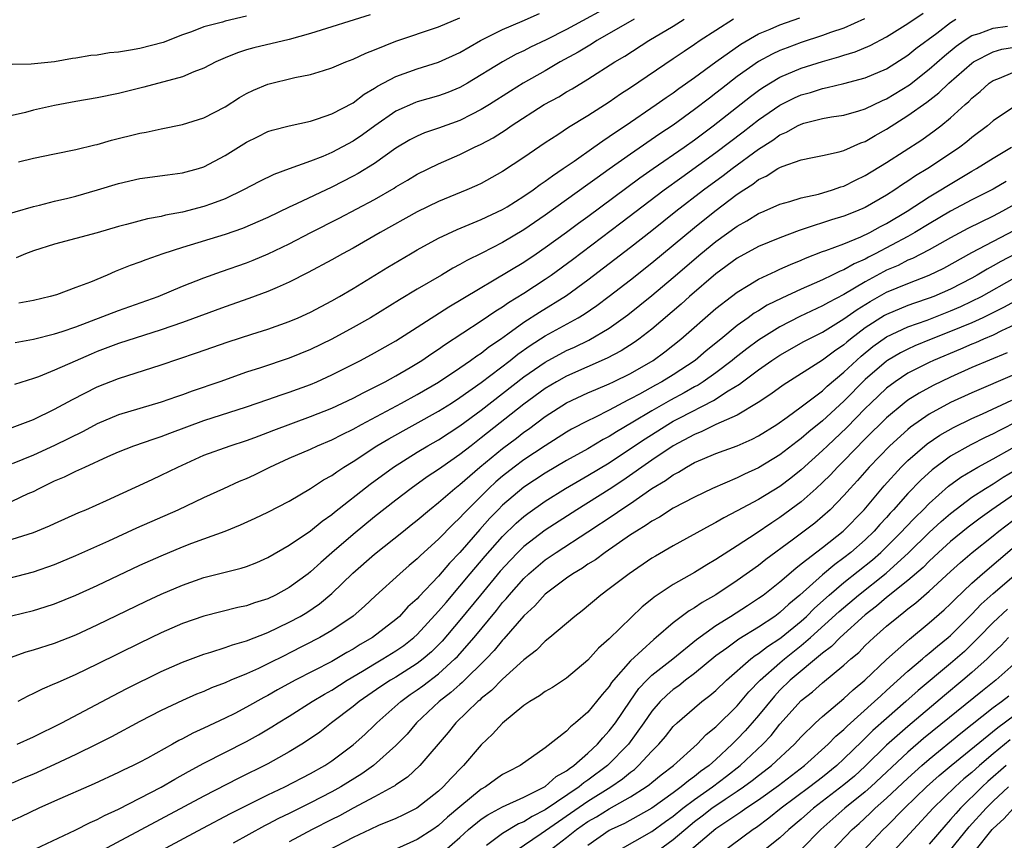
# Model space of a CAD drawing. Units: inches. Extents: x 2574000 to 2577000, y 1497000 to 1500000.
# Drawn here: x 2574908 to 2575000, y 1498092 to 1498169 of the extents above; entities that cross this region are included whole.
import ezdxf

# ---------------------------------------------------------------- set-up
doc = ezdxf.new("R2010")
doc.units = ezdxf.units.IN
doc.header["$MEASUREMENT"] = 0
doc.layers.add('LD25741497_2ft', color=91, linetype='Continuous')

msp = doc.modelspace()

# ---------------------------------------------------------------- linework, layer by layer
at = {"layer": 'LD25741497_2ft'}
for points, elevation in [([(2574968.674, 1498173.326), (2574959, 1498168.06), (2574957.083, 1498167.083), (2574955.62, 1498166.38), (2574955, 1498166.048), (2574954.281, 1498165.719), (2574952.975, 1498165.025), (2574949.698, 1498163), (2574949, 1498162.6), (2574947.867, 1498162.133), (2574947, 1498161.815), (2574945, 1498161.248), (2574944.817, 1498161.183), (2574943, 1498160.39), (2574941.006, 1498159), (2574939.849, 1498158.151), (2574939, 1498157.573), (2574937, 1498156.516), (2574936.141, 1498156.141), (2574935, 1498155.691), (2574933, 1498154.961), (2574931.547, 1498154.452), (2574930.199, 1498153.8), (2574928.713, 1498153), (2574927, 1498152.177), (2574925.707, 1498151.707), (2574925, 1498151.431), (2574923, 1498150.909), (2574921.382, 1498150.618), (2574921, 1498150.511), (2574919.714, 1498150.286), (2574917.747, 1498149.747), (2574917, 1498149.568), (2574914.978, 1498148.978), (2574913, 1498148.431), (2574911, 1498147.918), (2574909, 1498147.284), (2574908.263, 1498147), (2574907.387, 1498146.613)], 9872), ([(2574905.557, 1498150.443), (2574909, 1498151.443), (2574909.57, 1498151.57), (2574911, 1498151.944), (2574912.229, 1498152.229), (2574913, 1498152.427), (2574915.03, 1498153), (2574917, 1498153.605), (2574919, 1498154.063), (2574921.586, 1498154.415), (2574923, 1498154.588), (2574924.497, 1498155), (2574925, 1498155.154), (2574927, 1498156.212), (2574929, 1498157.466), (2574930.014, 1498157.986), (2574931, 1498158.463), (2574931.404, 1498158.596), (2574933, 1498159.019), (2574935, 1498159.461), (2574935.656, 1498159.656), (2574937, 1498160.121), (2574939, 1498161.169), (2574940.026, 1498161.974), (2574941, 1498162.531), (2574941.277, 1498162.722), (2574943, 1498163.647), (2574945, 1498164.364), (2574947, 1498164.975), (2574949, 1498165.889), (2574950.916, 1498167), (2574953, 1498168.06), (2574954.819, 1498168.819), (2574956.461, 1498169.539)], 9870), ([(2574907, 1498123.813), (2574908.517, 1498124.517), (2574909, 1498124.724), (2574909.538, 1498125), (2574911, 1498125.697), (2574911.922, 1498126.079), (2574913, 1498126.622), (2574913.272, 1498126.729), (2574913.819, 1498127), (2574915.985, 1498127.985), (2574917, 1498128.433), (2574918.42, 1498129), (2574920.335, 1498129.665), (2574921, 1498129.875), (2574921.806, 1498130.194), (2574925, 1498131.362), (2574929, 1498132.642), (2574931, 1498133.328), (2574932.23, 1498133.77), (2574933, 1498134.023), (2574935, 1498134.761), (2574935.564, 1498135), (2574937, 1498135.651), (2574939.676, 1498137), (2574941, 1498137.71), (2574943, 1498138.844), (2574945, 1498140.11), (2574947.962, 1498142.038), (2574955, 1498146.233), (2574956.145, 1498147), (2574957, 1498147.583), (2574959, 1498149.041), (2574960.117, 1498149.883), (2574961, 1498150.517), (2574965.867, 1498154.133), (2574967.102, 1498155), (2574970.007, 1498157), (2574971, 1498157.704), (2574972.747, 1498159), (2574976.232, 1498161.768), (2574977, 1498162.33), (2574977.398, 1498162.602), (2574979, 1498163.559), (2574981, 1498164.418), (2574983, 1498165.057), (2574984.529, 1498165.471), (2574985, 1498165.636), (2574986.046, 1498165.954), (2574987.443, 1498166.557), (2574989, 1498167.36), (2574991, 1498168.6), (2574992.411, 1498169.589)], 9884), ([(2574940.587, 1498169.413), (2574935, 1498167.661), (2574933, 1498167.107), (2574929.688, 1498166.312), (2574929, 1498166.123), (2574928.139, 1498165.861), (2574927, 1498165.393), (2574926.117, 1498165), (2574925, 1498164.405), (2574924.062, 1498164.062), (2574923, 1498163.617), (2574919.365, 1498162.634), (2574917, 1498162.055), (2574915, 1498161.641), (2574913, 1498161.294), (2574911, 1498160.914), (2574909, 1498160.472), (2574908.268, 1498160.268), (2574907, 1498159.988)], 9866), ([(2574929, 1498169.31), (2574927, 1498168.831), (2574926.745, 1498168.745), (2574925, 1498168.28), (2574923.818, 1498167.818), (2574923, 1498167.539), (2574921.16, 1498166.84), (2574919, 1498166.274), (2574918.101, 1498166.101), (2574917, 1498165.927), (2574916.153, 1498165.846), (2574915, 1498165.644), (2574914.402, 1498165.598), (2574913, 1498165.345), (2574912.68, 1498165.319), (2574911, 1498165.019), (2574908.79, 1498164.79), (2574907, 1498164.762)], 9864), ([(2574907, 1498130.727), (2574907.761, 1498131), (2574909, 1498131.473), (2574911, 1498132.43), (2574912.658, 1498133.342), (2574915, 1498134.527), (2574917, 1498135.323), (2574921, 1498136.577), (2574924.297, 1498137.703), (2574927.254, 1498138.746), (2574929.47, 1498139.47), (2574931, 1498139.949), (2574933, 1498140.645), (2574933.831, 1498141), (2574935, 1498141.533), (2574937, 1498142.594), (2574937.707, 1498143), (2574939, 1498143.763), (2574942.248, 1498145.752), (2574944.349, 1498147), (2574945, 1498147.377), (2574947, 1498148.468), (2574948.725, 1498149.275), (2574951, 1498150.208), (2574953, 1498151.164), (2574953.424, 1498151.424), (2574955, 1498152.409), (2574955.858, 1498153), (2574956.506, 1498153.494), (2574957, 1498153.813), (2574957.674, 1498154.326), (2574958.689, 1498155), (2574959.701, 1498155.701), (2574961.548, 1498157), (2574962.389, 1498157.611), (2574963, 1498157.996), (2574963.584, 1498158.416), (2574964.472, 1498159), (2574967.397, 1498161), (2574968.329, 1498161.671), (2574969, 1498162.119), (2574969.504, 1498162.496), (2574971, 1498163.546), (2574972.987, 1498165.013), (2574975.319, 1498166.681), (2574977, 1498167.633), (2574978.082, 1498168.082), (2574979, 1498168.493), (2574980.876, 1498169.124)], 9880), ([(2574986.939, 1498169.061), (2574985, 1498168.174), (2574983.75, 1498167.75), (2574983, 1498167.467), (2574981, 1498166.824), (2574979.667, 1498166.333), (2574979, 1498166.062), (2574978.27, 1498165.73), (2574977, 1498165.037), (2574975, 1498163.641), (2574973.509, 1498162.491), (2574973, 1498162.077), (2574972.381, 1498161.619), (2574971, 1498160.54), (2574969, 1498159.087), (2574967.741, 1498158.259), (2574965, 1498156.358), (2574963, 1498154.933), (2574961.857, 1498154.143), (2574961, 1498153.498), (2574957, 1498150.62), (2574955, 1498149.245), (2574953, 1498148.057), (2574951.064, 1498147.064), (2574949.63, 1498146.37), (2574949, 1498145.992), (2574948.343, 1498145.657), (2574947.26, 1498145), (2574945, 1498143.687), (2574943.317, 1498142.683), (2574940.606, 1498141), (2574939, 1498140.081), (2574937, 1498139.005), (2574935, 1498138.04), (2574933, 1498137.218), (2574930.313, 1498136.313), (2574929, 1498135.891), (2574926.485, 1498135), (2574923.885, 1498134.115), (2574923, 1498133.786), (2574922.407, 1498133.593), (2574921, 1498133.085), (2574919, 1498132.5), (2574917, 1498131.894), (2574915, 1498131.051), (2574913.657, 1498130.343), (2574911, 1498129.019), (2574909, 1498128.123), (2574907, 1498127.308)], 9882), ([(2574907, 1498120.246), (2574909, 1498120.874), (2574910.517, 1498121.483), (2574911, 1498121.715), (2574913.268, 1498122.733), (2574913.914, 1498123), (2574915.873, 1498123.873), (2574920.149, 1498125.851), (2574921, 1498126.227), (2574922.545, 1498127), (2574925, 1498128.103), (2574927.445, 1498129), (2574929, 1498129.491), (2574929.767, 1498129.767), (2574931, 1498130.229), (2574931.546, 1498130.454), (2574935, 1498131.731), (2574937, 1498132.524), (2574939, 1498133.462), (2574939.995, 1498134.005), (2574941, 1498134.489), (2574941.976, 1498135), (2574943, 1498135.568), (2574944.344, 1498136.344), (2574945.431, 1498137), (2574946.357, 1498137.643), (2574947, 1498138.061), (2574947.546, 1498138.454), (2574951, 1498140.722), (2574952.349, 1498141.651), (2574953, 1498142.042), (2574953.556, 1498142.444), (2574955, 1498143.324), (2574957, 1498144.624), (2574957.544, 1498145), (2574959.541, 1498146.459), (2574964.093, 1498149.907), (2574968.134, 1498153), (2574969.794, 1498154.206), (2574973, 1498156.494), (2574975.559, 1498158.44), (2574977, 1498159.565), (2574979, 1498160.945), (2574980.377, 1498161.623), (2574981, 1498161.909), (2574981.855, 1498162.145), (2574983, 1498162.522), (2574983.411, 1498162.59), (2574985, 1498162.974), (2574987, 1498163.498), (2574989, 1498164.37), (2574991, 1498165.627), (2574991.751, 1498166.25), (2574993.708, 1498167.708), (2574995, 1498168.705), (2574995.496, 1498169)], 9886), ([(2574974.657, 1498169), (2574973, 1498167.966), (2574971.518, 1498167), (2574971, 1498166.636), (2574970.011, 1498165.989), (2574969, 1498165.287), (2574965, 1498162.589), (2574964.035, 1498161.965), (2574963, 1498161.232), (2574961, 1498159.95), (2574959.16, 1498158.84), (2574958.171, 1498158.171), (2574957, 1498157.415), (2574955, 1498156.031), (2574953, 1498154.711), (2574951, 1498153.614), (2574950.586, 1498153.414), (2574949.648, 1498153), (2574947, 1498151.91), (2574945, 1498150.939), (2574941.527, 1498149), (2574939, 1498147.55), (2574937.983, 1498147), (2574937, 1498146.443), (2574934.762, 1498145.237), (2574933, 1498144.335), (2574931.855, 1498143.855), (2574931, 1498143.468), (2574929.197, 1498142.803), (2574927, 1498142.034), (2574923, 1498140.562), (2574921, 1498139.861), (2574917, 1498138.585), (2574915, 1498137.83), (2574914.411, 1498137.589), (2574912.92, 1498136.92), (2574911, 1498136.084), (2574909.481, 1498135.481), (2574909, 1498135.312), (2574907.242, 1498134.758)], 9878), ([(2574907.299, 1498138.701), (2574909, 1498138.99), (2574911, 1498139.484), (2574911.715, 1498139.715), (2574913, 1498140.17), (2574917, 1498141.702), (2574920.698, 1498143), (2574923, 1498143.963), (2574925, 1498144.748), (2574926.653, 1498145.347), (2574929, 1498146.163), (2574929.603, 1498146.397), (2574931.01, 1498146.99), (2574933, 1498147.947), (2574935.028, 1498149), (2574937.661, 1498150.339), (2574941, 1498152.108), (2574942.827, 1498153.173), (2574943, 1498153.291), (2574944.081, 1498153.919), (2574945, 1498154.483), (2574947, 1498155.452), (2574949, 1498156.315), (2574950.37, 1498157), (2574951, 1498157.294), (2574952.114, 1498157.886), (2574953.335, 1498158.665), (2574953.801, 1498159), (2574956.9, 1498161), (2574958.258, 1498161.742), (2574959, 1498162.202), (2574959.511, 1498162.489), (2574961, 1498163.397), (2574963.51, 1498165), (2574964.447, 1498165.553), (2574966.72, 1498167), (2574969, 1498168.355), (2574970.034, 1498169)], 9876), ([(2574907.617, 1498155.617), (2574909, 1498155.984), (2574911, 1498156.398), (2574913, 1498156.774), (2574914.775, 1498157.224), (2574915, 1498157.269), (2574916.322, 1498157.678), (2574919, 1498158.337), (2574919.573, 1498158.427), (2574921, 1498158.74), (2574923, 1498159.143), (2574925, 1498159.766), (2574927, 1498160.796), (2574928.344, 1498161.656), (2574929, 1498162.04), (2574929.645, 1498162.355), (2574931, 1498162.928), (2574933.528, 1498163.528), (2574935, 1498163.827), (2574936.212, 1498164.212), (2574937, 1498164.444), (2574938.306, 1498165), (2574939, 1498165.256), (2574940.174, 1498165.826), (2574941, 1498166.14), (2574943, 1498166.954), (2574947, 1498168.283), (2574949, 1498169.155)], 9868), ([(2574965.327, 1498169), (2574963, 1498167.657), (2574961.819, 1498167), (2574961.318, 1498166.682), (2574960.067, 1498165.933), (2574958.386, 1498165), (2574957, 1498164.177), (2574954.931, 1498163), (2574953.73, 1498162.269), (2574951.762, 1498161), (2574951, 1498160.529), (2574950.077, 1498160.077), (2574949, 1498159.524), (2574947, 1498158.802), (2574945.662, 1498158.338), (2574945, 1498158.055), (2574944.306, 1498157.694), (2574943, 1498156.909), (2574941, 1498155.479), (2574939.47, 1498154.53), (2574939, 1498154.277), (2574937, 1498153.268), (2574933.679, 1498151.679), (2574933, 1498151.373), (2574931, 1498150.418), (2574928.619, 1498149.381), (2574927, 1498148.823), (2574923, 1498147.61), (2574921.127, 1498147), (2574919.546, 1498146.454), (2574919, 1498146.234), (2574918.089, 1498145.911), (2574917, 1498145.457), (2574916.662, 1498145.337), (2574915.912, 1498145), (2574914.345, 1498144.345), (2574913, 1498143.835), (2574911.17, 1498143.17), (2574910.591, 1498143), (2574909, 1498142.636), (2574907.64, 1498142.36)], 9874), ([(2574905, 1498116.154), (2574909, 1498117.172), (2574911, 1498117.872), (2574913, 1498118.7), (2574916.086, 1498120.086), (2574918.708, 1498121.292), (2574922.566, 1498123), (2574925, 1498124.153), (2574926.851, 1498125), (2574928.334, 1498125.666), (2574929, 1498125.941), (2574929.723, 1498126.277), (2574931.166, 1498127), (2574933, 1498127.827), (2574935, 1498128.694), (2574935.648, 1498129), (2574937, 1498129.557), (2574937.941, 1498130.058), (2574939, 1498130.57), (2574939.762, 1498131), (2574943.527, 1498133), (2574945, 1498133.818), (2574947, 1498134.979), (2574949, 1498136.317), (2574949.992, 1498137), (2574950.571, 1498137.429), (2574951, 1498137.701), (2574951.719, 1498138.28), (2574952.791, 1498139), (2574953.487, 1498139.487), (2574955, 1498140.582), (2574956.469, 1498141.53), (2574959, 1498143.099), (2574961, 1498144.553), (2574965, 1498147.622), (2574967, 1498149.19), (2574969.245, 1498151), (2574971.819, 1498153), (2574973.661, 1498154.339), (2574974.511, 1498155), (2574977, 1498156.821), (2574978.331, 1498157.669), (2574979, 1498158.159), (2574979.6, 1498158.4), (2574980.656, 1498159), (2574981, 1498159.17), (2574981.244, 1498159.244), (2574983, 1498159.683), (2574983.838, 1498159.838), (2574985, 1498160.02), (2574986.405, 1498160.405), (2574987, 1498160.592), (2574988.625, 1498161.375), (2574989, 1498161.528), (2574991.141, 1498162.858), (2574993, 1498164.327), (2574994.423, 1498165.577), (2574995.526, 1498166.474), (2574996.265, 1498167), (2574997, 1498167.467), (2574997.682, 1498167.681), (2574999, 1498168.183), (2575000.348, 1498168.349)], 9888), ([(2574906.966, 1498113.034), (2574909, 1498113.539), (2574910.117, 1498113.883), (2574911, 1498114.174), (2574913, 1498114.983), (2574915, 1498115.892), (2574919, 1498117.789), (2574921, 1498118.681), (2574923, 1498119.518), (2574923.85, 1498119.85), (2574925, 1498120.281), (2574927, 1498120.999), (2574928.427, 1498121.573), (2574929.795, 1498122.205), (2574931, 1498122.785), (2574933, 1498123.816), (2574935, 1498124.977), (2574936.206, 1498125.794), (2574937, 1498126.221), (2574937.441, 1498126.559), (2574938.123, 1498127), (2574939, 1498127.532), (2574941.217, 1498129), (2574942.338, 1498129.662), (2574947, 1498132.248), (2574948.195, 1498133), (2574949, 1498133.515), (2574951, 1498134.924), (2574953.715, 1498137), (2574954.422, 1498137.578), (2574955.594, 1498138.406), (2574957, 1498139.303), (2574960.084, 1498141), (2574960.657, 1498141.343), (2574961.845, 1498142.155), (2574963, 1498143.023), (2574965, 1498144.574), (2574967, 1498146.158), (2574969, 1498147.805), (2574971, 1498149.484), (2574972.886, 1498151), (2574975, 1498152.59), (2574975.603, 1498153), (2574976.46, 1498153.54), (2574977, 1498153.965), (2574977.716, 1498154.284), (2574978.813, 1498155), (2574979, 1498155.111), (2574979.198, 1498155.198), (2574981, 1498155.821), (2574982.037, 1498156.037), (2574983, 1498156.215), (2574984.563, 1498156.564), (2574985, 1498156.69), (2574986.597, 1498157.403), (2574987, 1498157.537), (2574987.912, 1498158.087), (2574989, 1498158.692), (2574991, 1498159.963), (2574992.773, 1498161.227), (2574993.906, 1498162.094), (2574994.836, 1498163), (2574997, 1498164.893), (2574997.155, 1498165), (2574999, 1498165.966), (2574999.807, 1498166.193), (2575001, 1498166.389)], 9890), ([(2574906.848, 1498109.152), (2574908.328, 1498109.673), (2574909, 1498109.864), (2574911, 1498110.498), (2574913, 1498111.281), (2574915, 1498112.195), (2574919.574, 1498114.425), (2574921, 1498115.084), (2574923, 1498115.931), (2574925, 1498116.629), (2574927, 1498117.149), (2574928.486, 1498117.513), (2574929, 1498117.683), (2574929.952, 1498118.048), (2574931, 1498118.509), (2574933, 1498119.666), (2574935, 1498121.017), (2574936.088, 1498121.912), (2574937, 1498122.555), (2574937.239, 1498122.761), (2574940.591, 1498125.409), (2574942.766, 1498127), (2574945, 1498128.396), (2574946, 1498129), (2574947, 1498129.567), (2574949, 1498130.855), (2574951, 1498132.332), (2574955, 1498135.457), (2574957, 1498136.857), (2574959, 1498137.932), (2574959.739, 1498138.261), (2574961.087, 1498138.913), (2574963, 1498140.036), (2574964.727, 1498141.274), (2574967, 1498143.105), (2574969, 1498144.772), (2574971.595, 1498147), (2574973, 1498148.164), (2574975, 1498149.607), (2574975.905, 1498150.095), (2574977, 1498150.777), (2574977.534, 1498151), (2574979, 1498151.67), (2574979.913, 1498151.913), (2574981, 1498152.26), (2574982.606, 1498152.606), (2574983.919, 1498153), (2574984.713, 1498153.287), (2574985, 1498153.364), (2574986.09, 1498153.91), (2574987, 1498154.339), (2574989, 1498155.58), (2574992.291, 1498157.71), (2574993.461, 1498158.54), (2574994.069, 1498159), (2574995, 1498159.745), (2574996.37, 1498161), (2574996.709, 1498161.291), (2574997, 1498161.593), (2574997.767, 1498162.233), (2574998.617, 1498163), (2574999, 1498163.269), (2574999.415, 1498163.415), (2575001, 1498164.069)], 9892), ([(2575001, 1498160.822), (2574999, 1498159.48), (2574998.447, 1498159), (2574997, 1498157.905), (2574996.505, 1498157.495), (2574995.862, 1498157), (2574995, 1498156.412), (2574992.868, 1498155), (2574991.696, 1498154.304), (2574991, 1498153.811), (2574990.499, 1498153.501), (2574989.784, 1498153), (2574989, 1498152.501), (2574987, 1498151.354), (2574986.185, 1498151), (2574985, 1498150.531), (2574983.821, 1498150.179), (2574981.367, 1498149.367), (2574980.796, 1498149.204), (2574979, 1498148.504), (2574977, 1498147.68), (2574975, 1498146.596), (2574973, 1498145.122), (2574970.534, 1498143), (2574969.728, 1498142.272), (2574967, 1498139.952), (2574965.776, 1498139), (2574965.325, 1498138.675), (2574964.103, 1498137.897), (2574962.794, 1498137.206), (2574959, 1498135.534), (2574958.044, 1498135), (2574957, 1498134.379), (2574955, 1498132.912), (2574951, 1498129.733), (2574950.038, 1498129), (2574949, 1498128.175), (2574947.291, 1498127), (2574947, 1498126.779), (2574945.928, 1498126.072), (2574944.428, 1498125), (2574943, 1498123.906), (2574941, 1498122.327), (2574939, 1498120.682), (2574937, 1498118.943), (2574935.948, 1498118.051), (2574935, 1498117.181), (2574934.764, 1498117), (2574933, 1498115.708), (2574931.711, 1498115), (2574931, 1498114.654), (2574929.735, 1498114.265), (2574929, 1498113.993), (2574928.178, 1498113.822), (2574925, 1498113.023), (2574923, 1498112.329), (2574921, 1498111.456), (2574919, 1498110.489), (2574915, 1498108.504), (2574913, 1498107.551), (2574911.222, 1498106.778), (2574911, 1498106.662), (2574909.822, 1498106.178), (2574909, 1498105.751), (2574908.482, 1498105.518), (2574907.537, 1498105)], 9894), ([(2574907.494, 1498101), (2574909, 1498101.684), (2574911.672, 1498103), (2574916.454, 1498105.546), (2574917.774, 1498106.226), (2574921, 1498107.817), (2574923, 1498108.714), (2574925, 1498109.461), (2574925.644, 1498109.644), (2574927, 1498110.08), (2574927.668, 1498110.332), (2574929, 1498110.708), (2574931, 1498111.491), (2574933, 1498112.44), (2574934.02, 1498113), (2574934.633, 1498113.367), (2574935.829, 1498114.171), (2574937, 1498115.157), (2574938.957, 1498117.043), (2574941, 1498118.835), (2574943.693, 1498121), (2574944.427, 1498121.572), (2574945, 1498122.035), (2574946.143, 1498123), (2574947, 1498123.669), (2574948.531, 1498125), (2574949, 1498125.361), (2574950.866, 1498127), (2574953, 1498128.742), (2574954.294, 1498129.706), (2574955, 1498130.26), (2574955.437, 1498130.563), (2574957, 1498131.739), (2574959, 1498133.027), (2574961, 1498133.954), (2574961.722, 1498134.278), (2574963, 1498134.812), (2574963.392, 1498135), (2574965, 1498135.789), (2574967.111, 1498137), (2574968.205, 1498137.796), (2574969.721, 1498139), (2574973, 1498141.861), (2574974.452, 1498143), (2574975, 1498143.418), (2574976.018, 1498144.018), (2574977, 1498144.622), (2574978.61, 1498145.39), (2574979, 1498145.552), (2574979.99, 1498146.01), (2574981, 1498146.417), (2574981.4, 1498146.6), (2574983, 1498147.212), (2574983.315, 1498147.315), (2574985, 1498147.948), (2574986.593, 1498148.593), (2574987.437, 1498149), (2574988.438, 1498149.562), (2574989, 1498149.843), (2574990.939, 1498151), (2574993, 1498152.355), (2574994.071, 1498153), (2574994.635, 1498153.365), (2574995.906, 1498154.094), (2574997, 1498154.755), (2574997.442, 1498155), (2574999, 1498155.991), (2575000.715, 1498157)], 9896), ([(2575000.211, 1498153.789), (2574999, 1498153.057), (2574997, 1498152.072), (2574995, 1498151.008), (2574993, 1498149.827), (2574991.647, 1498149), (2574991, 1498148.638), (2574987.94, 1498147), (2574987.316, 1498146.685), (2574987, 1498146.508), (2574985.944, 1498146.056), (2574985, 1498145.497), (2574984.634, 1498145.366), (2574983.909, 1498145), (2574983, 1498144.574), (2574982.218, 1498144.218), (2574981, 1498143.701), (2574979.161, 1498142.839), (2574977.816, 1498142.184), (2574977, 1498141.671), (2574976.575, 1498141.425), (2574976.012, 1498141), (2574975, 1498140.274), (2574973.464, 1498139), (2574972.092, 1498137.908), (2574971.035, 1498137), (2574969, 1498135.658), (2574967.935, 1498135), (2574967.324, 1498134.676), (2574965.838, 1498133.838), (2574965, 1498133.39), (2574964.732, 1498133.268), (2574963, 1498132.337), (2574961.648, 1498131.648), (2574961, 1498131.342), (2574959.456, 1498130.544), (2574959, 1498130.276), (2574956.991, 1498128.991), (2574955, 1498127.671), (2574954.091, 1498127), (2574953, 1498126.163), (2574952.371, 1498125.629), (2574951.693, 1498125), (2574949.694, 1498123), (2574949.353, 1498122.647), (2574949, 1498122.238), (2574948.353, 1498121.648), (2574947, 1498120.239), (2574945.297, 1498118.702), (2574945, 1498118.384), (2574944.244, 1498117.756), (2574943.375, 1498117), (2574941.066, 1498114.933), (2574940.044, 1498113.956), (2574938.98, 1498113.02), (2574937, 1498111.672), (2574935.859, 1498111), (2574933, 1498109.534), (2574932.635, 1498109.365), (2574931, 1498108.539), (2574930.117, 1498108.117), (2574929, 1498107.616), (2574927.51, 1498107), (2574927, 1498106.771), (2574925.715, 1498106.284), (2574925, 1498105.961), (2574924.313, 1498105.687), (2574923, 1498105.12), (2574921, 1498104.17), (2574919, 1498103.131), (2574916.315, 1498101.685), (2574914.962, 1498101), (2574913, 1498100.041), (2574911, 1498099.088), (2574909, 1498098.192), (2574908.154, 1498097.846), (2574907, 1498097.337)], 9898), ([(2575001, 1498151.623), (2574999.87, 1498151), (2574999, 1498150.543), (2574996.618, 1498149.382), (2574995, 1498148.503), (2574993, 1498147.378), (2574991.432, 1498146.568), (2574991, 1498146.398), (2574990.077, 1498145.923), (2574989, 1498145.459), (2574988.695, 1498145.305), (2574987, 1498144.368), (2574985, 1498143.189), (2574983.551, 1498142.449), (2574983, 1498142.122), (2574980.871, 1498141.129), (2574979, 1498140.17), (2574977, 1498138.913), (2574975.904, 1498138.096), (2574974.784, 1498137.216), (2574974.534, 1498137), (2574973, 1498135.844), (2574971.803, 1498135), (2574971.317, 1498134.683), (2574971, 1498134.518), (2574970.032, 1498133.968), (2574968.73, 1498133.27), (2574967, 1498132.288), (2574965.207, 1498131.207), (2574963.682, 1498130.318), (2574963, 1498129.866), (2574962.425, 1498129.575), (2574961, 1498128.717), (2574959, 1498127.613), (2574957, 1498126.421), (2574955, 1498125.106), (2574953, 1498123.419), (2574952.581, 1498123), (2574951.805, 1498122.195), (2574950.861, 1498121.138), (2574949, 1498118.996), (2574948.014, 1498117.986), (2574947, 1498116.779), (2574945.156, 1498114.844), (2574945, 1498114.657), (2574944.122, 1498113.878), (2574943.333, 1498113), (2574943, 1498112.697), (2574940.804, 1498111), (2574939.65, 1498110.35), (2574939, 1498109.932), (2574938.394, 1498109.606), (2574937, 1498108.778), (2574933.548, 1498107), (2574931.897, 1498106.103), (2574931, 1498105.588), (2574930.607, 1498105.394), (2574929, 1498104.477), (2574927.892, 1498103.892), (2574927, 1498103.434), (2574925, 1498102.496), (2574923.963, 1498102.037), (2574923, 1498101.515), (2574922.654, 1498101.346), (2574922.06, 1498101), (2574919.692, 1498099.692), (2574919, 1498099.32), (2574918.362, 1498099), (2574917.43, 1498098.571), (2574917, 1498098.348), (2574914.707, 1498097.293), (2574911, 1498095.66), (2574909.528, 1498095), (2574907.813, 1498094.187), (2574906.419, 1498093.581)], 9900), ([(2574909.198, 1498091.198), (2574912.932, 1498092.932), (2574914.336, 1498093.664), (2574915, 1498093.946), (2574915.677, 1498094.323), (2574917, 1498094.924), (2574920.992, 1498096.992), (2574922.267, 1498097.733), (2574923.555, 1498098.445), (2574925, 1498099.217), (2574929, 1498101.249), (2574930.12, 1498101.88), (2574931.371, 1498102.63), (2574931.941, 1498103), (2574933, 1498103.645), (2574935.127, 1498105), (2574936.296, 1498105.703), (2574937, 1498106.089), (2574938.418, 1498107), (2574939.854, 1498107.854), (2574941, 1498108.558), (2574941.765, 1498109), (2574943, 1498109.761), (2574943.734, 1498110.266), (2574944.675, 1498111), (2574945, 1498111.297), (2574947, 1498113.472), (2574947.69, 1498114.31), (2574949, 1498115.829), (2574949.97, 1498117), (2574951.361, 1498118.639), (2574953, 1498120.496), (2574954.271, 1498121.729), (2574955, 1498122.369), (2574955.358, 1498122.642), (2574957, 1498123.804), (2574958.898, 1498125), (2574960.224, 1498125.777), (2574961, 1498126.21), (2574963, 1498127.404), (2574965, 1498128.729), (2574966.352, 1498129.648), (2574968.491, 1498131), (2574969, 1498131.293), (2574969.62, 1498131.62), (2574972.763, 1498133.237), (2574974.149, 1498134.149), (2574975.212, 1498134.788), (2574975.476, 1498135), (2574977, 1498136.13), (2574978.233, 1498137), (2574979, 1498137.51), (2574981.235, 1498138.765), (2574983, 1498139.657), (2574985, 1498140.897), (2574986.225, 1498141.775), (2574987.466, 1498142.534), (2574989, 1498143.392), (2574991, 1498144.23), (2574993, 1498144.99), (2574994.349, 1498145.651), (2574997, 1498147.125), (2575001, 1498149.232)], 9902), ([(2575001.082, 1498147), (2574999.712, 1498146.288), (2574999, 1498145.879), (2574998.426, 1498145.574), (2574997.477, 1498145), (2574997, 1498144.733), (2574995, 1498143.692), (2574993.428, 1498143), (2574993, 1498142.833), (2574991.62, 1498142.38), (2574991, 1498142.158), (2574989, 1498141.328), (2574988.79, 1498141.21), (2574987, 1498140.055), (2574985.616, 1498139), (2574985.276, 1498138.724), (2574985, 1498138.472), (2574984.119, 1498137.881), (2574983, 1498137.024), (2574979.311, 1498134.689), (2574978.159, 1498133.841), (2574976.953, 1498133.047), (2574975, 1498131.88), (2574973, 1498130.98), (2574971.676, 1498130.324), (2574971, 1498130.072), (2574969, 1498129.008), (2574967, 1498127.647), (2574964.268, 1498125.732), (2574963, 1498124.909), (2574959.952, 1498123), (2574957, 1498121.088), (2574955, 1498119.549), (2574954.438, 1498119), (2574953.729, 1498118.271), (2574952.772, 1498117.228), (2574950.921, 1498115), (2574949, 1498112.641), (2574947.325, 1498110.675), (2574946.322, 1498109.677), (2574945.549, 1498109), (2574945, 1498108.573), (2574943, 1498107.309), (2574942.471, 1498107), (2574941.581, 1498106.419), (2574939.547, 1498105), (2574939, 1498104.544), (2574936.941, 1498103), (2574935.853, 1498102.148), (2574935, 1498101.537), (2574934.181, 1498101), (2574933, 1498100.289), (2574931, 1498099.176), (2574928.21, 1498097.791), (2574925, 1498096.133), (2574915, 1498090.772)], 9904), ([(2574921, 1498091.051), (2574924.879, 1498093.121), (2574927.495, 1498094.505), (2574929, 1498095.27), (2574931, 1498096.253), (2574932.586, 1498097), (2574935, 1498098.244), (2574936.339, 1498099), (2574937, 1498099.442), (2574939, 1498100.947), (2574940.077, 1498101.923), (2574941, 1498102.788), (2574941.208, 1498103), (2574943.442, 1498105), (2574944.344, 1498105.656), (2574945, 1498106.095), (2574945.524, 1498106.476), (2574947, 1498107.621), (2574948.53, 1498109), (2574948.764, 1498109.236), (2574950.329, 1498111), (2574952.438, 1498113.562), (2574953, 1498114.283), (2574953.345, 1498114.655), (2574953.617, 1498115), (2574955, 1498116.559), (2574955.466, 1498117), (2574957, 1498118.299), (2574958.02, 1498119), (2574961, 1498120.918), (2574963.461, 1498122.539), (2574964.094, 1498123), (2574965, 1498123.6), (2574967, 1498124.976), (2574968.272, 1498125.728), (2574969, 1498126.272), (2574969.484, 1498126.516), (2574970.25, 1498127), (2574971, 1498127.416), (2574971.742, 1498127.742), (2574973, 1498128.266), (2574974.999, 1498129.001), (2574976.39, 1498129.61), (2574977, 1498129.932), (2574978.698, 1498131), (2574979.683, 1498131.683), (2574981, 1498132.64), (2574983, 1498134.167), (2574983.424, 1498134.576), (2574985, 1498135.89), (2574986.6, 1498137.4), (2574987.704, 1498138.296), (2574989, 1498139.213), (2574991, 1498140.148), (2574992.791, 1498140.791), (2574995, 1498141.651), (2574995.945, 1498142.055), (2574997, 1498142.548), (2574997.89, 1498143), (2575001, 1498144.738)], 9906), ([(2575001, 1498142.539), (2575000.011, 1498141.989), (2574998.012, 1498141), (2574997, 1498140.54), (2574995, 1498139.713), (2574993.162, 1498139), (2574991.636, 1498138.364), (2574991, 1498138.073), (2574990.289, 1498137.711), (2574989.088, 1498137), (2574989, 1498136.943), (2574987, 1498135.211), (2574985, 1498133.187), (2574983, 1498131.327), (2574981.702, 1498130.298), (2574981, 1498129.674), (2574980.603, 1498129.397), (2574979, 1498128.144), (2574977, 1498126.923), (2574975.669, 1498126.331), (2574975, 1498126.005), (2574972.668, 1498125), (2574971, 1498124.194), (2574969, 1498123.134), (2574967.693, 1498122.307), (2574967, 1498121.936), (2574966.458, 1498121.542), (2574965.537, 1498121), (2574965, 1498120.644), (2574962.616, 1498119), (2574961.691, 1498118.308), (2574961, 1498117.883), (2574960.479, 1498117.521), (2574959.582, 1498117), (2574959, 1498116.589), (2574957, 1498115.073), (2574956.023, 1498113.977), (2574955, 1498113.06), (2574953.115, 1498110.885), (2574953, 1498110.779), (2574952.215, 1498109.785), (2574951.452, 1498109), (2574949.212, 1498106.788), (2574949, 1498106.622), (2574948.157, 1498105.842), (2574947.035, 1498105), (2574944.914, 1498103), (2574944.037, 1498101.963), (2574943, 1498100.885), (2574940.891, 1498099), (2574939.787, 1498098.213), (2574937.83, 1498097), (2574937, 1498096.537), (2574935, 1498095.5), (2574933, 1498094.512), (2574931.974, 1498094.026), (2574931, 1498093.5), (2574930.664, 1498093.336), (2574927.738, 1498091.738)], 9908), ([(2575001, 1498140.343), (2574999.77, 1498139.77), (2574999, 1498139.385), (2574998.089, 1498139), (2574997.339, 1498138.661), (2574997, 1498138.53), (2574995.935, 1498138.065), (2574993.395, 1498137), (2574993, 1498136.814), (2574991, 1498135.795), (2574989.798, 1498135), (2574989, 1498134.403), (2574987.52, 1498133), (2574987, 1498132.485), (2574985.285, 1498130.715), (2574983.455, 1498129), (2574983, 1498128.556), (2574981, 1498126.753), (2574980.027, 1498125.973), (2574979, 1498125.178), (2574977, 1498123.954), (2574975, 1498122.894), (2574973.75, 1498122.25), (2574973, 1498121.809), (2574972.465, 1498121.535), (2574969, 1498119.617), (2574967.344, 1498118.655), (2574967, 1498118.445), (2574964.85, 1498117), (2574963, 1498115.568), (2574962.217, 1498115), (2574960.468, 1498113.532), (2574959.779, 1498113), (2574957.436, 1498111), (2574957, 1498110.658), (2574956.171, 1498109.829), (2574955, 1498108.932), (2574953, 1498107.115), (2574951.964, 1498106.036), (2574951, 1498105.286), (2574950.859, 1498105.141), (2574950.678, 1498105), (2574948.619, 1498103), (2574947.901, 1498102.099), (2574945.231, 1498099), (2574944.076, 1498097.924), (2574943, 1498097.204), (2574942.887, 1498097.113), (2574942.697, 1498097), (2574941, 1498096.059), (2574939, 1498094.998), (2574937.71, 1498094.29), (2574937, 1498093.947), (2574935.133, 1498093), (2574933, 1498091.844)], 9910), ([(2575000.293, 1498137.707), (2574997, 1498136.341), (2574995, 1498135.442), (2574993.351, 1498134.649), (2574992.059, 1498133.941), (2574991, 1498133.274), (2574990.639, 1498133), (2574989, 1498131.63), (2574987, 1498129.64), (2574985, 1498127.595), (2574984.39, 1498127), (2574983.727, 1498126.273), (2574983, 1498125.562), (2574982.396, 1498125), (2574981, 1498123.75), (2574979, 1498122.258), (2574978.225, 1498121.775), (2574976.763, 1498120.763), (2574975, 1498119.602), (2574973, 1498118.322), (2574972.156, 1498117.844), (2574971, 1498117.116), (2574969, 1498115.974), (2574967.21, 1498114.79), (2574967, 1498114.61), (2574966.096, 1498113.904), (2574963, 1498110.902), (2574961.99, 1498110.01), (2574961, 1498108.883), (2574959, 1498107.208), (2574957.665, 1498106.335), (2574957, 1498105.96), (2574956.451, 1498105.549), (2574955.535, 1498105), (2574955, 1498104.622), (2574953, 1498102.98), (2574952.058, 1498101.943), (2574951, 1498100.949), (2574949.338, 1498099), (2574949.159, 1498098.841), (2574948.168, 1498097.832), (2574947.426, 1498097), (2574947, 1498096.61), (2574944.946, 1498095), (2574943.649, 1498094.351), (2574943, 1498094.051), (2574941.367, 1498093.367), (2574940.565, 1498093), (2574939, 1498092.247), (2574936.595, 1498091)], 9912), ([(2575001, 1498135.685), (2574997, 1498133.978), (2574995, 1498133.047), (2574993, 1498131.957), (2574991.253, 1498130.747), (2574991, 1498130.537), (2574989.309, 1498129), (2574987.37, 1498127), (2574986.265, 1498125.735), (2574985.594, 1498125), (2574985, 1498124.32), (2574983.701, 1498123), (2574983, 1498122.37), (2574982.255, 1498121.745), (2574980.154, 1498120.154), (2574977.681, 1498118.32), (2574977, 1498117.778), (2574975, 1498116.354), (2574973, 1498115.031), (2574971.701, 1498114.3), (2574971, 1498113.801), (2574970.488, 1498113.512), (2574969, 1498112.38), (2574967.386, 1498111), (2574967.167, 1498110.833), (2574965, 1498108.84), (2574963.399, 1498107), (2574963.22, 1498106.78), (2574963, 1498106.43), (2574962.324, 1498105.676), (2574961.813, 1498105), (2574961, 1498104.004), (2574959.843, 1498103), (2574959.363, 1498102.637), (2574959, 1498102.237), (2574957, 1498100.67), (2574954.636, 1498099), (2574953.545, 1498098.454), (2574953, 1498098.151), (2574952.316, 1498097.684), (2574951.39, 1498097), (2574951, 1498096.78), (2574949, 1498095.14), (2574947.837, 1498094.162), (2574947, 1498093.383), (2574946.447, 1498093), (2574945, 1498092.067), (2574943, 1498091.176)], 9914), ([(2574947.563, 1498091), (2574949, 1498092.261), (2574949.808, 1498093), (2574951, 1498093.982), (2574951.614, 1498094.386), (2574953, 1498095.129), (2574955, 1498096.047), (2574956.92, 1498097), (2574957, 1498097.049), (2574958.032, 1498097.968), (2574959, 1498098.509), (2574959.263, 1498098.737), (2574959.672, 1498099), (2574961, 1498100.168), (2574961.881, 1498101), (2574962.384, 1498101.616), (2574963, 1498102.252), (2574963.566, 1498103), (2574964.942, 1498105.058), (2574965.776, 1498106.224), (2574966.514, 1498107), (2574967, 1498107.475), (2574968.941, 1498109), (2574971.175, 1498110.825), (2574973, 1498112.155), (2574974.358, 1498113), (2574975.971, 1498114.029), (2574977, 1498114.697), (2574977.414, 1498115), (2574979, 1498116.237), (2574980.473, 1498117.527), (2574981, 1498117.918), (2574983, 1498119.472), (2574984.933, 1498121), (2574986.882, 1498123), (2574988.76, 1498125.24), (2574990.368, 1498127), (2574991, 1498127.623), (2574992.809, 1498129.191), (2574994.001, 1498129.999), (2574995.275, 1498130.725), (2574997, 1498131.561), (2574998.001, 1498132.001), (2575000.731, 1498133.269)], 9916), ([(2575001.296, 1498131.296), (2574999.569, 1498130.431), (2574999, 1498130.106), (2574998.24, 1498129.76), (2574996.91, 1498129.09), (2574995, 1498128.024), (2574993.259, 1498126.741), (2574992.217, 1498125.783), (2574991, 1498124.517), (2574989.658, 1498123), (2574989.334, 1498122.666), (2574989, 1498122.285), (2574988.378, 1498121.622), (2574987.836, 1498121), (2574987, 1498120.19), (2574985.652, 1498119), (2574985, 1498118.485), (2574984.131, 1498117.869), (2574983, 1498116.903), (2574980.879, 1498115), (2574979.845, 1498114.155), (2574979, 1498113.359), (2574978.514, 1498113), (2574977, 1498111.973), (2574975.154, 1498110.846), (2574974.008, 1498110.008), (2574973, 1498109.298), (2574971, 1498107.65), (2574970.145, 1498107), (2574969.511, 1498106.489), (2574969, 1498106.124), (2574968.391, 1498105.61), (2574967.77, 1498105), (2574967, 1498104.105), (2574966.248, 1498103), (2574964.798, 1498101), (2574962.837, 1498099), (2574961, 1498097.63), (2574960.617, 1498097.384), (2574960.175, 1498097), (2574957, 1498094.856), (2574955.763, 1498094.237), (2574955, 1498093.731), (2574954.478, 1498093.522), (2574953, 1498092.635), (2574951.497, 1498091.497)], 9918), ([(2574953.501, 1498090.499), (2574956.625, 1498092.625), (2574961, 1498095.664), (2574963.137, 1498097), (2574964.244, 1498097.756), (2574965, 1498098.398), (2574965.353, 1498098.647), (2574965.752, 1498099), (2574967, 1498100.343), (2574967.655, 1498101), (2574968.267, 1498101.734), (2574969, 1498102.656), (2574969.353, 1498103), (2574971, 1498104.43), (2574971.686, 1498105), (2574972.439, 1498105.561), (2574973, 1498106.053), (2574973.981, 1498107), (2574976.275, 1498109), (2574976.685, 1498109.315), (2574977, 1498109.501), (2574977.837, 1498110.163), (2574979, 1498110.92), (2574979.101, 1498111), (2574981, 1498112.561), (2574981.487, 1498113), (2574982.242, 1498113.758), (2574983.623, 1498115), (2574985, 1498116.171), (2574987.685, 1498118.315), (2574988.465, 1498119), (2574989, 1498119.518), (2574990.473, 1498121), (2574990.719, 1498121.281), (2574991.698, 1498122.302), (2574992.432, 1498123), (2574993, 1498123.583), (2574994.805, 1498125.195), (2574995.95, 1498126.05), (2574997.566, 1498127), (2574999, 1498127.766), (2575000.77, 1498128.77)], 9920), ([(2574957.377, 1498091), (2574959, 1498092.248), (2574959.927, 1498093), (2574961, 1498093.744), (2574961.804, 1498094.196), (2574963, 1498094.956), (2574965, 1498096.069), (2574966.467, 1498097), (2574966.78, 1498097.22), (2574967, 1498097.415), (2574967.877, 1498098.123), (2574969.008, 1498099), (2574971.236, 1498101), (2574972.095, 1498101.905), (2574973, 1498102.636), (2574975, 1498104.593), (2574976.093, 1498105.907), (2574977.146, 1498107), (2574979, 1498108.649), (2574979.413, 1498109), (2574981, 1498110.256), (2574981.871, 1498111), (2574984.555, 1498113.445), (2574986.359, 1498115), (2574988.948, 1498117.052), (2574991.051, 1498118.949), (2574993, 1498120.863), (2574994.115, 1498121.885), (2574995, 1498122.65), (2574997, 1498124.174), (2574998.265, 1498125), (2574999, 1498125.442), (2574999.94, 1498126.06), (2575001, 1498126.681)], 9922), ([(2575001, 1498124.447), (2574998.876, 1498123), (2574997.78, 1498122.219), (2574996.642, 1498121.358), (2574995, 1498120.023), (2574993.868, 1498119), (2574993.43, 1498118.57), (2574993, 1498118.187), (2574992.415, 1498117.585), (2574991, 1498116.359), (2574989, 1498114.761), (2574988.056, 1498113.945), (2574987, 1498113.137), (2574984.63, 1498111), (2574983.825, 1498110.175), (2574983, 1498109.553), (2574979.954, 1498107), (2574979, 1498106.065), (2574978.482, 1498105.518), (2574977, 1498103.691), (2574976.406, 1498103), (2574975.742, 1498102.259), (2574975, 1498101.466), (2574974.531, 1498101), (2574973, 1498099.566), (2574972.374, 1498099), (2574971.564, 1498098.436), (2574971, 1498097.971), (2574970.416, 1498097.583), (2574969.747, 1498097), (2574969, 1498096.455), (2574966.974, 1498095), (2574964.423, 1498093.576), (2574963.185, 1498093), (2574963, 1498092.9), (2574961, 1498091.513)], 9924), ([(2574963.797, 1498091), (2574967, 1498092.805), (2574968.259, 1498093.741), (2574969, 1498094.26), (2574969.901, 1498095), (2574971, 1498095.832), (2574972.673, 1498097), (2574973.994, 1498098.006), (2574975.266, 1498099), (2574977.39, 1498101), (2574978.167, 1498101.833), (2574979, 1498102.891), (2574981, 1498105.101), (2574982.065, 1498105.934), (2574983, 1498106.759), (2574985, 1498108.421), (2574985.635, 1498109), (2574986.38, 1498109.619), (2574987, 1498110.253), (2574987.789, 1498111), (2574989, 1498112.07), (2574990.1, 1498113), (2574990.623, 1498113.377), (2574991, 1498113.705), (2574991.744, 1498114.256), (2574993, 1498115.352), (2574995, 1498117.215), (2574995.938, 1498118.062), (2574997.021, 1498119), (2574999, 1498120.56), (2574999.532, 1498121), (2575002.143, 1498123)], 9926), ([(2574967, 1498090.606), (2574969, 1498092.065), (2574970.579, 1498093.421), (2574971, 1498093.762), (2574971.715, 1498094.284), (2574972.602, 1498095), (2574973.864, 1498095.864), (2574975, 1498096.603), (2574975.579, 1498097), (2574976.402, 1498097.597), (2574977, 1498098.078), (2574977.533, 1498098.468), (2574978.215, 1498099), (2574980.363, 1498101), (2574981, 1498101.705), (2574982.335, 1498103), (2574983, 1498103.606), (2574985, 1498105.296), (2574985.878, 1498106.122), (2574986.95, 1498107), (2574989, 1498108.941), (2574991.13, 1498110.87), (2574993, 1498112.378), (2574994.397, 1498113.603), (2574995, 1498114.163), (2574995.406, 1498114.594), (2574997, 1498116.119), (2574997.975, 1498117), (2575001, 1498119.56)], 9928), ([(2574970.523, 1498091), (2574973, 1498093.098), (2574975.341, 1498094.659), (2574975.801, 1498095), (2574977, 1498095.792), (2574978.87, 1498097.13), (2574981.313, 1498099), (2574983.521, 1498101), (2574984.246, 1498101.755), (2574985, 1498102.396), (2574985.297, 1498102.702), (2574987.868, 1498105), (2574988.443, 1498105.557), (2574989, 1498106.034), (2574991, 1498107.848), (2574992.354, 1498109), (2574992.692, 1498109.308), (2574993, 1498109.54), (2574993.782, 1498110.218), (2574994.758, 1498111), (2574995, 1498111.211), (2574997, 1498113.209), (2574997.871, 1498114.129), (2574999, 1498115.156), (2575001.143, 1498117)], 9930), ([(2575000.318, 1498113.682), (2574999, 1498112.434), (2574997.613, 1498111), (2574997, 1498110.387), (2574996.29, 1498109.71), (2574995, 1498108.573), (2574991.966, 1498106.034), (2574990.812, 1498105), (2574989, 1498103.425), (2574987.717, 1498102.283), (2574987, 1498101.575), (2574986.696, 1498101.304), (2574985, 1498099.627), (2574984.323, 1498099), (2574983, 1498097.929), (2574981.801, 1498097), (2574979.124, 1498095), (2574977.942, 1498094.058), (2574976.796, 1498093.204), (2574976.479, 1498093), (2574973.337, 1498090.663)], 9932), ([(2575000.43, 1498111), (2574999.733, 1498110.267), (2574999, 1498109.577), (2574998.423, 1498109), (2574997, 1498107.732), (2574996.143, 1498107), (2574994.422, 1498105.578), (2574991, 1498102.681), (2574989, 1498100.908), (2574987, 1498098.939), (2574985.978, 1498098.022), (2574985, 1498097.182), (2574982.158, 1498095), (2574981, 1498093.979), (2574979.836, 1498093), (2574979, 1498092.236), (2574977.46, 1498091)], 9934), ([(2575001.486, 1498109), (2574999.231, 1498107), (2574997.979, 1498106.021), (2574992.472, 1498101.528), (2574991, 1498100.258), (2574987.521, 1498097), (2574987, 1498096.54), (2574985.09, 1498095), (2574982.836, 1498093), (2574981, 1498091.135)], 9936), ([(2574983.873, 1498091), (2574985.77, 1498093), (2574986.423, 1498093.577), (2574987.465, 1498094.535), (2574987.933, 1498095), (2574989, 1498095.935), (2574991, 1498097.816), (2574992.301, 1498099), (2574993, 1498099.61), (2574995.963, 1498102.037), (2574999, 1498104.436), (2574999.781, 1498105), (2575000.462, 1498105.538)], 9938), ([(2574986.792, 1498091), (2574988.688, 1498093), (2574989, 1498093.297), (2574990.677, 1498095), (2574992.754, 1498097), (2574993.938, 1498098.062), (2574995.048, 1498099), (2574999.418, 1498102.582), (2575001, 1498103.741)], 9940), ([(2575000.592, 1498101.408), (2574999, 1498100.094), (2574997.709, 1498099), (2574997, 1498098.365), (2574996.253, 1498097.747), (2574995.422, 1498097), (2574993.367, 1498095), (2574989.689, 1498091)], 9942), ([(2575000.221, 1498099), (2574998.493, 1498097.507), (2574997.949, 1498097), (2574995.926, 1498095), (2574995.479, 1498094.521), (2574995, 1498093.945), (2574994.542, 1498093.458), (2574993, 1498091.628)], 9944), ([(2574994.064, 1498089.936), (2574996.747, 1498093.253), (2574998.321, 1498095), (2574999, 1498095.677), (2575000.437, 1498097)], 9946), ([(2574997.3, 1498091), (2574998.906, 1498093), (2574999, 1498093.105), (2574999.978, 1498094.022), (2575000.883, 1498095)], 9948)]:
    msp.add_lwpolyline(points, dxfattribs=dict(at, elevation=elevation))

doc.saveas('drawing.dxf')
